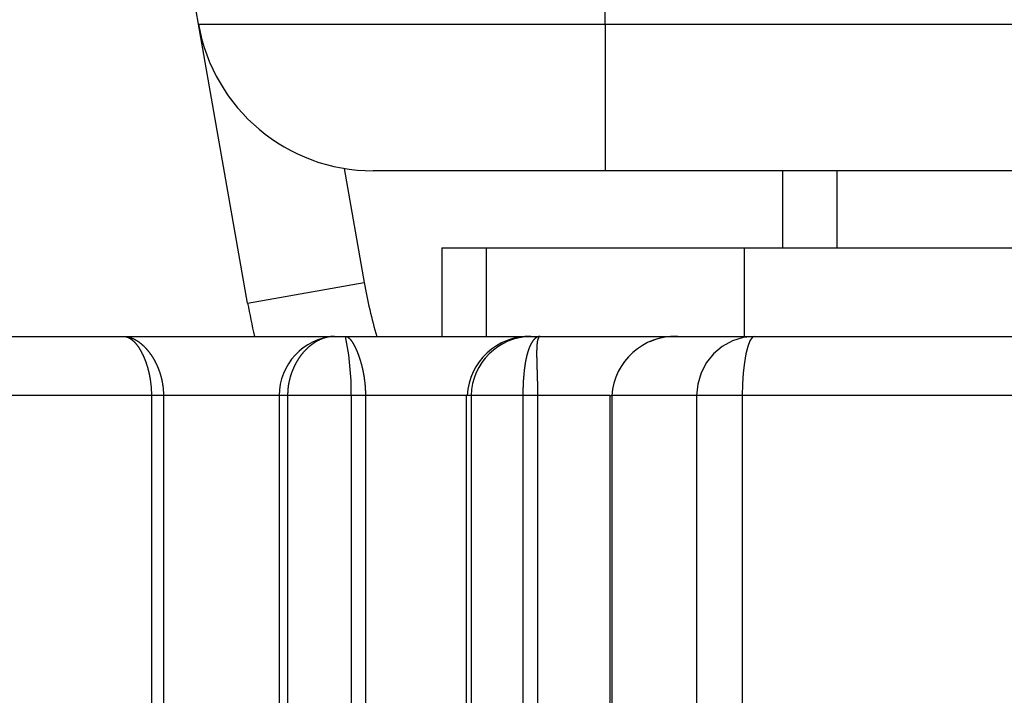
# Model space of a CAD drawing. Extents: x 3405 to 4913, y -25 to 1239.
# Drawn here: x 3739 to 3756, y 33 to 44 of the extents above; entities that cross this region are included whole.
import ezdxf

# ---------------------------------------------------------------- set-up
doc = ezdxf.new("R2010")
doc.units = 0
doc.header["$LTSCALE"] = 10
doc.layers.get('0').update_dxf_attribs({"linetype": 'CONTINUOUS'})
doc.layers.get('DEFPOINTS').update_dxf_attribs({"linetype": 'CONTINUOUS'})
doc.layers.add('MEASURE', color=9, linetype='CONTINUOUS')
doc.styles.add('AD-STANDARD', font='romans.shx', dxfattribs={"width": 0.8, "bigfont": 'bigfont.shx'})
doc.dimstyles.new('AD-STANDARD-5', dxfattribs={"dimscale": 5, "dimtxt": 3.5, "dimasz": 2.5, "dimexe": 2, "dimexo": 1, "dimgap": 0.5, "dimtad": 1, "dimcen": -2, "dimclrd": 9, "dimclre": 9, "dimclrt": 2, "dimazin": 3, "dimtfac": 1, "dimtmove": 0, "dimatfit": 3})

# ---------------------------------------------------------------- blocks, each defined once
blk = doc.blocks.new('*D17')
at = {"layer": 'DEFPOINTS', "color": 0}
for p in [(3549.281, 89.843), (4161.235, 35.34), (4161.235, -15.022)]:
    blk.add_point(p, dxfattribs=at)
at = {"layer": 'MEASURE', "color": 9}
for p, q in [((3549.281, 84.843), (3549.281, -25.022)), ((4161.235, 30.34), (4161.235, -25.022)), ((3561.781, -15.022), (4148.735, -15.022))]:
    blk.add_line(p, q, dxfattribs=at)
for points in [[(3561.781, -12.939), (3561.781, -17.105), (3549.281, -15.022)], [(4148.735, -17.105), (4148.735, -12.939), (4161.235, -15.022)]]:
    blk.add_solid(points, dxfattribs=at)
at = {"layer": 'MEASURE', "color": 2, "style": 'AD-STANDARD', "width": 0.8}
blk.add_text('612', height=17.5, dxfattribs=at).set_placement((3834.925, -12.522))

msp = doc.modelspace()

# ---------------------------------------------------------------- linework, layer by layer
at = {"color": 7, "linetype": 'CONTINUOUS'}
for p, q in [((3742.355, 44.319), (3740.402, 55.396)), ((3749.235, 44.319), (3749.235, 55.372)), ((3742.355, 44.319), (3749.235, 44.319)), ((3743.186, 39.604), (3742.355, 44.319)), ((3749.235, 44.319), (4073.235, 44.319)), ((3749.235, 44.319), (3749.235, 41.84)), ((3744.816, 41.881), (3745.156, 39.951)), ((3749.235, 41.84), (3745.309, 41.84)), ((4073.235, 41.84), (3749.235, 41.84)), ((3752.235, 41.84), (3752.235, 40.54)), ((3753.155, 41.84), (3753.155, 40.54)), ((3746.468, 40.54), (3746.468, 39.04)), ((3746.468, 40.54), (3747.218, 40.54)), ((3747.218, 40.54), (3747.218, 39.04)), ((3747.218, 40.54), (3751.583, 40.54)), ((3751.583, 40.54), (3751.583, 39.04)), ((3751.583, 40.54), (3756.485, 40.54)), ((3743.186, 39.604), (3745.156, 39.951)), ((3737.519, 39.04), (3741.087, 39.04)), ((3741.087, 39.04), (3744.652, 39.04)), ((3744.652, 39.04), (3744.842, 39.04)), ((3744.842, 39.04), (3747.978, 39.04)), ((3747.978, 39.04), (3748.133, 39.04)), ((3748.133, 39.04), (3750.461, 39.04)), ((3750.461, 39.04), (3751.759, 39.04)), ((3751.759, 39.04), (3762.711, 39.04)), ((3741.558, 38.04), (3737.834, 38.04)), ((3741.558, 38.04), (3741.558, 26.54)), ((3741.762, 38.04), (3741.558, 38.04)), ((3741.762, 38.04), (3741.762, 26.54)), ((3743.719, 38.04), (3741.762, 38.04)), ((3743.862, 38.04), (3743.719, 38.04)), ((3743.719, 38.04), (3743.719, 26.54)), ((3743.862, 38.04), (3743.862, 26.54)), ((3744.938, 38.04), (3743.862, 38.04)), ((3744.938, 38.04), (3744.938, 26.54)), ((3745.179, 38.04), (3744.938, 38.04)), ((3745.179, 38.04), (3745.179, 26.54)), ((3746.883, 38.04), (3745.179, 38.04)), ((3746.964, 38.04), (3746.883, 38.04)), ((3746.883, 38.04), (3746.883, 26.54)), ((3746.964, 38.04), (3746.964, 26.54)), ((3747.841, 38.04), (3746.964, 38.04)), ((3747.841, 38.04), (3747.841, 26.54)), ((3748.09, 38.04), (3747.841, 38.04)), ((3748.09, 38.04), (3748.09, 26.54)), ((3749.312, 38.04), (3748.09, 38.04)), ((3749.312, 38.04), (3749.345, 38.04)), ((3749.312, 38.04), (3749.312, 26.54)), ((3749.345, 38.04), (3749.345, 26.54)), ((3750.78, 38.04), (3749.345, 38.04)), ((3750.78, 38.04), (3750.78, 26.54)), ((3751.553, 38.04), (3750.78, 38.04)), ((3751.553, 38.04), (3751.553, 26.54)), ((3762.918, 38.04), (3751.553, 38.04))]:
    msp.add_line(p, q, dxfattribs=at)
for points in [[(3741.087, 39.04), (3741.089, 39.04), (3741.092, 39.04), (3741.095, 39.04), (3741.098, 39.04), (3741.101, 39.04), (3741.104, 39.039), (3741.107, 39.039), (3741.11, 39.039), (3741.113, 39.038), (3741.116, 39.038), (3741.119, 39.037), (3741.122, 39.037), (3741.125, 39.036), (3741.128, 39.035), (3741.131, 39.035), (3741.134, 39.034), (3741.137, 39.033), (3741.14, 39.032), (3741.143, 39.031), (3741.146, 39.03), (3741.148, 39.029), (3741.151, 39.028), (3741.154, 39.027), (3741.157, 39.026), (3741.16, 39.025), (3741.163, 39.023), (3741.166, 39.022), (3741.169, 39.021), (3741.172, 39.019), (3741.175, 39.018), (3741.178, 39.016), (3741.181, 39.015), (3741.184, 39.013), (3741.187, 39.011), (3741.19, 39.01), (3741.193, 39.008), (3741.196, 39.006), (3741.199, 39.004), (3741.202, 39.002), (3741.205, 39), (3741.208, 38.998), (3741.211, 38.996), (3741.214, 38.994), (3741.217, 38.992), (3741.22, 38.99), (3741.223, 38.988), (3741.225, 38.985), (3741.228, 38.983), (3741.231, 38.981), (3741.234, 38.978), (3741.237, 38.976), (3741.24, 38.973), (3741.243, 38.971), (3741.246, 38.968), (3741.249, 38.966), (3741.252, 38.963), (3741.255, 38.96), (3741.258, 38.957), (3741.261, 38.955), (3741.263, 38.952), (3741.266, 38.949), (3741.269, 38.946), (3741.272, 38.943), (3741.275, 38.94), (3741.278, 38.937), (3741.281, 38.933), (3741.284, 38.93), (3741.287, 38.927), (3741.289, 38.924), (3741.292, 38.92), (3741.295, 38.917), (3741.298, 38.914), (3741.301, 38.91), (3741.304, 38.907), (3741.306, 38.903), (3741.309, 38.899), (3741.312, 38.896), (3741.315, 38.892), (3741.318, 38.888), (3741.321, 38.885), (3741.323, 38.881), (3741.326, 38.877), (3741.329, 38.873), (3741.332, 38.869), (3741.334, 38.865), (3741.337, 38.861), (3741.34, 38.857), (3741.343, 38.853), (3741.346, 38.849), (3741.348, 38.845), (3741.351, 38.84), (3741.354, 38.836), (3741.356, 38.832), (3741.359, 38.827), (3741.362, 38.823), (3741.364, 38.819), (3741.367, 38.814), (3741.37, 38.81), (3741.372, 38.805), (3741.375, 38.8), (3741.378, 38.796), (3741.38, 38.791), (3741.383, 38.786), (3741.385, 38.782), (3741.388, 38.777), (3741.391, 38.772), (3741.393, 38.767), (3741.396, 38.762), (3741.398, 38.757), (3741.401, 38.752), (3741.403, 38.747), (3741.406, 38.742), (3741.408, 38.737), (3741.411, 38.732), (3741.413, 38.726), (3741.416, 38.721), (3741.418, 38.716), (3741.421, 38.71), (3741.423, 38.705), (3741.426, 38.7), (3741.428, 38.694), (3741.43, 38.689), (3741.433, 38.683), (3741.435, 38.677), (3741.438, 38.672), (3741.44, 38.666), (3741.442, 38.66), (3741.445, 38.655), (3741.447, 38.649), (3741.449, 38.643), (3741.451, 38.637), (3741.454, 38.632), (3741.456, 38.626), (3741.458, 38.62), (3741.46, 38.614), (3741.462, 38.608), (3741.465, 38.602), (3741.467, 38.596), (3741.469, 38.59), (3741.471, 38.583), (3741.473, 38.577), (3741.475, 38.571), (3741.477, 38.565), (3741.479, 38.558), (3741.481, 38.552), (3741.483, 38.546), (3741.485, 38.539), (3741.487, 38.533), (3741.489, 38.527), (3741.491, 38.52), (3741.493, 38.514), (3741.495, 38.507), (3741.496, 38.5), (3741.498, 38.494), (3741.5, 38.487), (3741.502, 38.48), (3741.504, 38.474), (3741.505, 38.467), (3741.507, 38.46), (3741.509, 38.453), (3741.51, 38.447), (3741.512, 38.44), (3741.514, 38.433), (3741.515, 38.426), (3741.517, 38.419), (3741.518, 38.412), (3741.52, 38.405), (3741.521, 38.398), (3741.523, 38.391), (3741.524, 38.384), (3741.526, 38.377), (3741.527, 38.37), (3741.528, 38.363), (3741.53, 38.356), (3741.531, 38.348), (3741.532, 38.341), (3741.533, 38.334), (3741.535, 38.327), (3741.536, 38.319), (3741.537, 38.312), (3741.538, 38.305), (3741.539, 38.298), (3741.54, 38.29), (3741.541, 38.283), (3741.542, 38.276), (3741.543, 38.268), (3741.544, 38.261), (3741.545, 38.253), (3741.546, 38.246), (3741.547, 38.238), (3741.548, 38.231), (3741.549, 38.223), (3741.549, 38.216), (3741.55, 38.208), (3741.551, 38.201), (3741.551, 38.193), (3741.552, 38.186), (3741.553, 38.178), (3741.553, 38.17), (3741.554, 38.163), (3741.554, 38.155), (3741.555, 38.148), (3741.555, 38.14), (3741.556, 38.132), (3741.556, 38.125), (3741.556, 38.117), (3741.557, 38.109), (3741.557, 38.102), (3741.557, 38.094), (3741.557, 38.086), (3741.558, 38.079), (3741.558, 38.071), (3741.558, 38.063), (3741.558, 38.056), (3741.558, 38.048), (3741.558, 38.04)], [(3741.087, 39.04), (3741.091, 39.04), (3741.095, 39.04), (3741.099, 39.04), (3741.103, 39.04), (3741.107, 39.04), (3741.111, 39.039), (3741.115, 39.039), (3741.119, 39.039), (3741.123, 39.038), (3741.128, 39.038), (3741.132, 39.037), (3741.136, 39.037), (3741.14, 39.036), (3741.144, 39.035), (3741.148, 39.035), (3741.153, 39.034), (3741.157, 39.033), (3741.161, 39.032), (3741.165, 39.031), (3741.169, 39.03), (3741.173, 39.029), (3741.178, 39.028), (3741.182, 39.027), (3741.186, 39.026), (3741.19, 39.025), (3741.194, 39.024), (3741.198, 39.022), (3741.203, 39.021), (3741.207, 39.019), (3741.211, 39.018), (3741.215, 39.016), (3741.219, 39.015), (3741.224, 39.013), (3741.228, 39.012), (3741.232, 39.01), (3741.236, 39.008), (3741.24, 39.006), (3741.245, 39.005), (3741.249, 39.003), (3741.253, 39.001), (3741.257, 38.999), (3741.261, 38.997), (3741.266, 38.995), (3741.27, 38.993), (3741.274, 38.99), (3741.278, 38.988), (3741.282, 38.986), (3741.287, 38.984), (3741.291, 38.981), (3741.295, 38.979), (3741.299, 38.976), (3741.303, 38.974), (3741.308, 38.971), (3741.312, 38.969), (3741.316, 38.966), (3741.32, 38.963), (3741.324, 38.961), (3741.328, 38.958), (3741.332, 38.955), (3741.337, 38.952), (3741.341, 38.949), (3741.345, 38.946), (3741.349, 38.943), (3741.353, 38.94), (3741.357, 38.937), (3741.361, 38.934), (3741.366, 38.931), (3741.37, 38.928), (3741.374, 38.924), (3741.378, 38.921), (3741.382, 38.918), (3741.386, 38.914), (3741.39, 38.911), (3741.394, 38.907), (3741.398, 38.904), (3741.402, 38.9), (3741.407, 38.896), (3741.411, 38.893), (3741.415, 38.889), (3741.419, 38.885), (3741.423, 38.881), (3741.427, 38.878), (3741.431, 38.874), (3741.435, 38.87), (3741.439, 38.866), (3741.443, 38.862), (3741.447, 38.858), (3741.451, 38.853), (3741.455, 38.849), (3741.459, 38.845), (3741.463, 38.841), (3741.467, 38.837), (3741.47, 38.832), (3741.474, 38.828), (3741.478, 38.823), (3741.482, 38.819), (3741.486, 38.814), (3741.49, 38.81), (3741.494, 38.805), (3741.497, 38.801), (3741.501, 38.796), (3741.505, 38.791), (3741.509, 38.787), (3741.513, 38.782), (3741.516, 38.777), (3741.52, 38.772), (3741.524, 38.767), (3741.528, 38.762), (3741.531, 38.757), (3741.535, 38.752), (3741.539, 38.747), (3741.542, 38.742), (3741.546, 38.737), (3741.55, 38.732), (3741.553, 38.726), (3741.557, 38.721), (3741.56, 38.716), (3741.564, 38.71), (3741.567, 38.705), (3741.571, 38.699), (3741.574, 38.694), (3741.578, 38.688), (3741.581, 38.683), (3741.585, 38.677), (3741.588, 38.672), (3741.592, 38.666), (3741.595, 38.66), (3741.598, 38.654), (3741.602, 38.649), (3741.605, 38.643), (3741.608, 38.637), (3741.611, 38.631), (3741.615, 38.625), (3741.618, 38.619), (3741.621, 38.613), (3741.624, 38.607), (3741.627, 38.601), (3741.63, 38.595), (3741.633, 38.589), (3741.636, 38.583), (3741.639, 38.577), (3741.642, 38.57), (3741.645, 38.564), (3741.648, 38.558), (3741.651, 38.551), (3741.654, 38.545), (3741.657, 38.539), (3741.66, 38.532), (3741.662, 38.526), (3741.665, 38.519), (3741.668, 38.513), (3741.671, 38.506), (3741.673, 38.5), (3741.676, 38.493), (3741.678, 38.486), (3741.681, 38.479), (3741.683, 38.473), (3741.686, 38.466), (3741.688, 38.459), (3741.691, 38.452), (3741.693, 38.446), (3741.696, 38.439), (3741.698, 38.432), (3741.7, 38.425), (3741.702, 38.418), (3741.705, 38.411), (3741.707, 38.404), (3741.709, 38.397), (3741.711, 38.39), (3741.713, 38.383), (3741.715, 38.376), (3741.717, 38.369), (3741.719, 38.362), (3741.721, 38.354), (3741.723, 38.347), (3741.725, 38.34), (3741.726, 38.333), (3741.728, 38.326), (3741.73, 38.318), (3741.732, 38.311), (3741.733, 38.304), (3741.735, 38.297), (3741.736, 38.289), (3741.738, 38.282), (3741.739, 38.275), (3741.741, 38.267), (3741.742, 38.26), (3741.743, 38.252), (3741.744, 38.245), (3741.746, 38.237), (3741.747, 38.23), (3741.748, 38.223), (3741.749, 38.215), (3741.75, 38.208), (3741.751, 38.2), (3741.752, 38.192), (3741.753, 38.185), (3741.754, 38.177), (3741.755, 38.17), (3741.755, 38.162), (3741.756, 38.155), (3741.757, 38.147), (3741.758, 38.139), (3741.758, 38.132), (3741.759, 38.124), (3741.759, 38.117), (3741.76, 38.109), (3741.76, 38.101), (3741.76, 38.094), (3741.761, 38.086), (3741.761, 38.078), (3741.761, 38.071), (3741.761, 38.063), (3741.761, 38.056), (3741.762, 38.048), (3741.762, 38.04)], [(3744.652, 39.04), (3744.647, 39.04), (3744.642, 39.04), (3744.637, 39.04), (3744.632, 39.04), (3744.626, 39.04), (3744.621, 39.039), (3744.616, 39.039), (3744.611, 39.039), (3744.605, 39.038), (3744.6, 39.038), (3744.595, 39.037), (3744.59, 39.037), (3744.585, 39.036), (3744.579, 39.035), (3744.574, 39.035), (3744.569, 39.034), (3744.564, 39.033), (3744.559, 39.032), (3744.553, 39.031), (3744.548, 39.03), (3744.543, 39.029), (3744.538, 39.028), (3744.533, 39.027), (3744.527, 39.026), (3744.522, 39.025), (3744.517, 39.023), (3744.512, 39.022), (3744.507, 39.021), (3744.501, 39.019), (3744.496, 39.018), (3744.491, 39.016), (3744.486, 39.015), (3744.481, 39.013), (3744.476, 39.011), (3744.471, 39.01), (3744.465, 39.008), (3744.46, 39.006), (3744.455, 39.004), (3744.45, 39.002), (3744.445, 39), (3744.44, 38.998), (3744.435, 38.996), (3744.43, 38.994), (3744.424, 38.992), (3744.419, 38.99), (3744.414, 38.988), (3744.409, 38.985), (3744.404, 38.983), (3744.399, 38.981), (3744.394, 38.978), (3744.389, 38.976), (3744.384, 38.973), (3744.379, 38.971), (3744.374, 38.968), (3744.369, 38.966), (3744.364, 38.963), (3744.359, 38.96), (3744.354, 38.957), (3744.349, 38.955), (3744.344, 38.952), (3744.339, 38.949), (3744.334, 38.946), (3744.329, 38.943), (3744.324, 38.94), (3744.32, 38.937), (3744.315, 38.933), (3744.31, 38.93), (3744.305, 38.927), (3744.3, 38.924), (3744.295, 38.92), (3744.29, 38.917), (3744.286, 38.914), (3744.281, 38.91), (3744.276, 38.907), (3744.271, 38.903), (3744.266, 38.899), (3744.262, 38.896), (3744.257, 38.892), (3744.252, 38.888), (3744.247, 38.885), (3744.243, 38.881), (3744.238, 38.877), (3744.233, 38.873), (3744.229, 38.869), (3744.224, 38.865), (3744.219, 38.861), (3744.215, 38.857), (3744.21, 38.853), (3744.206, 38.849), (3744.201, 38.845), (3744.197, 38.84), (3744.192, 38.836), (3744.188, 38.832), (3744.183, 38.827), (3744.179, 38.823), (3744.174, 38.819), (3744.17, 38.814), (3744.165, 38.81), (3744.161, 38.805), (3744.157, 38.8), (3744.152, 38.796), (3744.148, 38.791), (3744.144, 38.786), (3744.139, 38.782), (3744.135, 38.777), (3744.131, 38.772), (3744.126, 38.767), (3744.122, 38.762), (3744.118, 38.757), (3744.114, 38.752), (3744.11, 38.747), (3744.106, 38.742), (3744.101, 38.737), (3744.097, 38.732), (3744.093, 38.726), (3744.089, 38.721), (3744.085, 38.716), (3744.081, 38.71), (3744.077, 38.705), (3744.073, 38.7), (3744.069, 38.694), (3744.065, 38.689), (3744.062, 38.683), (3744.058, 38.677), (3744.054, 38.672), (3744.05, 38.666), (3744.046, 38.66), (3744.043, 38.655), (3744.039, 38.649), (3744.035, 38.643), (3744.032, 38.637), (3744.028, 38.632), (3744.024, 38.626), (3744.021, 38.62), (3744.017, 38.614), (3744.014, 38.608), (3744.01, 38.602), (3744.007, 38.596), (3744.003, 38.59), (3744, 38.583), (3743.997, 38.577), (3743.993, 38.571), (3743.99, 38.565), (3743.987, 38.558), (3743.984, 38.552), (3743.981, 38.546), (3743.977, 38.539), (3743.974, 38.533), (3743.971, 38.527), (3743.968, 38.52), (3743.965, 38.514), (3743.962, 38.507), (3743.959, 38.5), (3743.956, 38.494), (3743.953, 38.487), (3743.951, 38.48), (3743.948, 38.474), (3743.945, 38.467), (3743.942, 38.46), (3743.94, 38.453), (3743.937, 38.447), (3743.934, 38.44), (3743.932, 38.433), (3743.929, 38.426), (3743.927, 38.419), (3743.924, 38.412), (3743.922, 38.405), (3743.92, 38.398), (3743.917, 38.391), (3743.915, 38.384), (3743.913, 38.377), (3743.911, 38.37), (3743.909, 38.363), (3743.906, 38.356), (3743.904, 38.348), (3743.902, 38.341), (3743.9, 38.334), (3743.898, 38.327), (3743.897, 38.319), (3743.895, 38.312), (3743.893, 38.305), (3743.891, 38.298), (3743.89, 38.29), (3743.888, 38.283), (3743.886, 38.276), (3743.885, 38.268), (3743.883, 38.261), (3743.882, 38.253), (3743.881, 38.246), (3743.879, 38.238), (3743.878, 38.231), (3743.877, 38.223), (3743.875, 38.216), (3743.874, 38.208), (3743.873, 38.201), (3743.872, 38.193), (3743.871, 38.186), (3743.87, 38.178), (3743.869, 38.17), (3743.868, 38.163), (3743.868, 38.155), (3743.867, 38.148), (3743.866, 38.14), (3743.865, 38.132), (3743.865, 38.125), (3743.864, 38.117), (3743.864, 38.109), (3743.863, 38.102), (3743.863, 38.094), (3743.863, 38.086), (3743.862, 38.079), (3743.862, 38.071), (3743.862, 38.063), (3743.862, 38.056), (3743.862, 38.048), (3743.862, 38.04)], [(3744.842, 39.04), (3744.844, 39.04), (3744.846, 39.04), (3744.847, 39.04), (3744.849, 39.04), (3744.851, 39.04), (3744.852, 39.039), (3744.854, 39.039), (3744.856, 39.039), (3744.857, 39.038), (3744.859, 39.038), (3744.861, 39.037), (3744.862, 39.037), (3744.864, 39.036), (3744.866, 39.035), (3744.867, 39.035), (3744.869, 39.034), (3744.871, 39.033), (3744.873, 39.032), (3744.874, 39.031), (3744.876, 39.03), (3744.878, 39.029), (3744.88, 39.028), (3744.881, 39.027), (3744.883, 39.026), (3744.885, 39.025), (3744.887, 39.024), (3744.888, 39.022), (3744.89, 39.021), (3744.892, 39.019), (3744.894, 39.018), (3744.896, 39.016), (3744.897, 39.015), (3744.899, 39.013), (3744.901, 39.012), (3744.903, 39.01), (3744.905, 39.008), (3744.907, 39.006), (3744.908, 39.005), (3744.91, 39.003), (3744.912, 39.001), (3744.914, 38.999), (3744.916, 38.997), (3744.918, 38.995), (3744.92, 38.993), (3744.922, 38.99), (3744.923, 38.988), (3744.925, 38.986), (3744.927, 38.984), (3744.929, 38.981), (3744.931, 38.979), (3744.933, 38.976), (3744.935, 38.974), (3744.937, 38.971), (3744.939, 38.969), (3744.941, 38.966), (3744.943, 38.963), (3744.944, 38.961), (3744.946, 38.958), (3744.948, 38.955), (3744.95, 38.952), (3744.952, 38.949), (3744.954, 38.946), (3744.956, 38.943), (3744.958, 38.94), (3744.96, 38.937), (3744.962, 38.934), (3744.964, 38.931), (3744.966, 38.928), (3744.968, 38.924), (3744.97, 38.921), (3744.972, 38.918), (3744.974, 38.914), (3744.976, 38.911), (3744.978, 38.907), (3744.98, 38.904), (3744.982, 38.9), (3744.984, 38.896), (3744.986, 38.893), (3744.988, 38.889), (3744.99, 38.885), (3744.992, 38.881), (3744.994, 38.878), (3744.996, 38.874), (3744.998, 38.87), (3745, 38.866), (3745.002, 38.862), (3745.004, 38.858), (3745.006, 38.853), (3745.008, 38.849), (3745.01, 38.845), (3745.012, 38.841), (3745.014, 38.837), (3745.016, 38.832), (3745.018, 38.828), (3745.02, 38.823), (3745.022, 38.819), (3745.024, 38.814), (3745.026, 38.81), (3745.028, 38.805), (3745.03, 38.801), (3745.032, 38.796), (3745.034, 38.791), (3745.036, 38.787), (3745.038, 38.782), (3745.04, 38.777), (3745.042, 38.772), (3745.044, 38.767), (3745.046, 38.762), (3745.048, 38.757), (3745.05, 38.752), (3745.051, 38.747), (3745.053, 38.742), (3745.055, 38.737), (3745.057, 38.732), (3745.059, 38.726), (3745.061, 38.721), (3745.063, 38.716), (3745.065, 38.71), (3745.067, 38.705), (3745.069, 38.699), (3745.071, 38.694), (3745.073, 38.688), (3745.075, 38.683), (3745.076, 38.677), (3745.078, 38.672), (3745.08, 38.666), (3745.082, 38.66), (3745.084, 38.654), (3745.086, 38.649), (3745.087, 38.643), (3745.089, 38.637), (3745.091, 38.631), (3745.093, 38.625), (3745.095, 38.619), (3745.096, 38.613), (3745.098, 38.607), (3745.1, 38.601), (3745.102, 38.595), (3745.103, 38.589), (3745.105, 38.583), (3745.107, 38.577), (3745.109, 38.57), (3745.11, 38.564), (3745.112, 38.558), (3745.114, 38.551), (3745.115, 38.545), (3745.117, 38.539), (3745.118, 38.532), (3745.12, 38.526), (3745.122, 38.519), (3745.123, 38.513), (3745.125, 38.506), (3745.126, 38.5), (3745.128, 38.493), (3745.129, 38.486), (3745.131, 38.479), (3745.132, 38.473), (3745.134, 38.466), (3745.135, 38.459), (3745.136, 38.452), (3745.138, 38.446), (3745.139, 38.439), (3745.141, 38.432), (3745.142, 38.425), (3745.143, 38.418), (3745.145, 38.411), (3745.146, 38.404), (3745.147, 38.397), (3745.148, 38.39), (3745.15, 38.383), (3745.151, 38.376), (3745.152, 38.369), (3745.153, 38.362), (3745.154, 38.354), (3745.155, 38.347), (3745.156, 38.34), (3745.157, 38.333), (3745.158, 38.326), (3745.159, 38.318), (3745.16, 38.311), (3745.161, 38.304), (3745.162, 38.297), (3745.163, 38.289), (3745.164, 38.282), (3745.165, 38.275), (3745.166, 38.267), (3745.167, 38.26), (3745.167, 38.252), (3745.168, 38.245), (3745.169, 38.237), (3745.17, 38.23), (3745.17, 38.223), (3745.171, 38.215), (3745.172, 38.208), (3745.172, 38.2), (3745.173, 38.192), (3745.173, 38.185), (3745.174, 38.177), (3745.174, 38.17), (3745.175, 38.162), (3745.175, 38.155), (3745.176, 38.147), (3745.176, 38.139), (3745.176, 38.132), (3745.177, 38.124), (3745.177, 38.117), (3745.177, 38.109), (3745.178, 38.101), (3745.178, 38.094), (3745.178, 38.086), (3745.178, 38.078), (3745.178, 38.071), (3745.178, 38.063), (3745.178, 38.056), (3745.179, 38.048), (3745.179, 38.04)], [(3748.133, 39.04), (3748.131, 39.04), (3748.129, 39.04), (3748.126, 39.04), (3748.124, 39.04), (3748.121, 39.04), (3748.119, 39.039), (3748.117, 39.039), (3748.114, 39.039), (3748.112, 39.038), (3748.11, 39.038), (3748.107, 39.037), (3748.105, 39.037), (3748.103, 39.036), (3748.101, 39.035), (3748.098, 39.035), (3748.096, 39.034), (3748.094, 39.033), (3748.091, 39.032), (3748.089, 39.031), (3748.087, 39.03), (3748.085, 39.029), (3748.082, 39.028), (3748.08, 39.027), (3748.078, 39.026), (3748.076, 39.025), (3748.073, 39.023), (3748.071, 39.022), (3748.069, 39.021), (3748.067, 39.019), (3748.065, 39.018), (3748.062, 39.016), (3748.06, 39.015), (3748.058, 39.013), (3748.056, 39.011), (3748.054, 39.01), (3748.051, 39.008), (3748.049, 39.006), (3748.047, 39.004), (3748.045, 39.002), (3748.043, 39), (3748.041, 38.998), (3748.039, 38.996), (3748.037, 38.994), (3748.034, 38.992), (3748.032, 38.99), (3748.03, 38.988), (3748.028, 38.985), (3748.026, 38.983), (3748.024, 38.981), (3748.022, 38.978), (3748.02, 38.976), (3748.018, 38.973), (3748.016, 38.971), (3748.014, 38.968), (3748.012, 38.966), (3748.01, 38.963), (3748.008, 38.96), (3748.006, 38.957), (3748.004, 38.955), (3748.002, 38.952), (3748, 38.949), (3747.998, 38.946), (3747.996, 38.943), (3747.994, 38.94), (3747.992, 38.937), (3747.991, 38.933), (3747.989, 38.93), (3747.987, 38.927), (3747.985, 38.924), (3747.983, 38.92), (3747.981, 38.917), (3747.979, 38.914), (3747.977, 38.91), (3747.976, 38.907), (3747.974, 38.903), (3747.972, 38.899), (3747.97, 38.896), (3747.968, 38.892), (3747.967, 38.888), (3747.965, 38.885), (3747.963, 38.881), (3747.961, 38.877), (3747.96, 38.873), (3747.958, 38.869), (3747.956, 38.865), (3747.955, 38.861), (3747.953, 38.857), (3747.951, 38.853), (3747.95, 38.849), (3747.948, 38.845), (3747.946, 38.84), (3747.945, 38.836), (3747.943, 38.832), (3747.941, 38.827), (3747.94, 38.823), (3747.938, 38.819), (3747.937, 38.814), (3747.935, 38.81), (3747.934, 38.805), (3747.932, 38.8), (3747.931, 38.796), (3747.929, 38.791), (3747.928, 38.786), (3747.926, 38.782), (3747.925, 38.777), (3747.923, 38.772), (3747.922, 38.767), (3747.92, 38.762), (3747.919, 38.757), (3747.917, 38.752), (3747.916, 38.747), (3747.915, 38.742), (3747.913, 38.737), (3747.912, 38.732), (3747.91, 38.726), (3747.909, 38.721), (3747.908, 38.716), (3747.906, 38.71), (3747.905, 38.705), (3747.904, 38.7), (3747.903, 38.694), (3747.901, 38.689), (3747.9, 38.683), (3747.899, 38.677), (3747.898, 38.672), (3747.896, 38.666), (3747.895, 38.66), (3747.894, 38.655), (3747.893, 38.649), (3747.892, 38.643), (3747.89, 38.637), (3747.889, 38.632), (3747.888, 38.626), (3747.887, 38.62), (3747.886, 38.614), (3747.885, 38.608), (3747.884, 38.602), (3747.883, 38.596), (3747.882, 38.59), (3747.881, 38.583), (3747.88, 38.577), (3747.879, 38.571), (3747.878, 38.565), (3747.877, 38.558), (3747.876, 38.552), (3747.875, 38.546), (3747.874, 38.539), (3747.873, 38.533), (3747.872, 38.527), (3747.871, 38.52), (3747.87, 38.514), (3747.869, 38.507), (3747.868, 38.5), (3747.868, 38.494), (3747.867, 38.487), (3747.866, 38.48), (3747.865, 38.474), (3747.864, 38.467), (3747.864, 38.46), (3747.863, 38.453), (3747.862, 38.447), (3747.861, 38.44), (3747.861, 38.433), (3747.86, 38.426), (3747.859, 38.419), (3747.858, 38.412), (3747.858, 38.405), (3747.857, 38.398), (3747.856, 38.391), (3747.856, 38.384), (3747.855, 38.377), (3747.855, 38.37), (3747.854, 38.363), (3747.853, 38.356), (3747.853, 38.348), (3747.852, 38.341), (3747.852, 38.334), (3747.851, 38.327), (3747.851, 38.319), (3747.85, 38.312), (3747.85, 38.305), (3747.849, 38.298), (3747.849, 38.29), (3747.848, 38.283), (3747.848, 38.276), (3747.848, 38.268), (3747.847, 38.261), (3747.847, 38.253), (3747.846, 38.246), (3747.846, 38.238), (3747.846, 38.231), (3747.845, 38.223), (3747.845, 38.216), (3747.845, 38.208), (3747.844, 38.201), (3747.844, 38.193), (3747.844, 38.186), (3747.844, 38.178), (3747.843, 38.17), (3747.843, 38.163), (3747.843, 38.155), (3747.843, 38.148), (3747.843, 38.14), (3747.842, 38.132), (3747.842, 38.125), (3747.842, 38.117), (3747.842, 38.109), (3747.842, 38.102), (3747.842, 38.094), (3747.842, 38.086), (3747.842, 38.079), (3747.842, 38.071), (3747.841, 38.063), (3747.841, 38.056), (3747.841, 38.048), (3747.841, 38.04)], [(3748.133, 39.04), (3748.132, 39.04), (3748.131, 39.04), (3748.13, 39.04), (3748.129, 39.04), (3748.128, 39.04), (3748.127, 39.039), (3748.126, 39.039), (3748.125, 39.039), (3748.124, 39.038), (3748.123, 39.038), (3748.122, 39.037), (3748.121, 39.037), (3748.12, 39.036), (3748.119, 39.035), (3748.118, 39.035), (3748.117, 39.034), (3748.116, 39.033), (3748.115, 39.032), (3748.115, 39.031), (3748.114, 39.03), (3748.113, 39.029), (3748.112, 39.028), (3748.111, 39.027), (3748.11, 39.026), (3748.109, 39.025), (3748.108, 39.024), (3748.108, 39.022), (3748.107, 39.021), (3748.106, 39.019), (3748.105, 39.018), (3748.104, 39.016), (3748.104, 39.015), (3748.103, 39.013), (3748.102, 39.012), (3748.101, 39.01), (3748.101, 39.008), (3748.1, 39.006), (3748.099, 39.005), (3748.098, 39.003), (3748.098, 39.001), (3748.097, 38.999), (3748.096, 38.997), (3748.096, 38.995), (3748.095, 38.993), (3748.094, 38.99), (3748.094, 38.988), (3748.093, 38.986), (3748.092, 38.984), (3748.092, 38.981), (3748.091, 38.979), (3748.091, 38.976), (3748.09, 38.974), (3748.089, 38.971), (3748.089, 38.969), (3748.088, 38.966), (3748.088, 38.963), (3748.087, 38.961), (3748.087, 38.958), (3748.086, 38.955), (3748.086, 38.952), (3748.085, 38.949), (3748.085, 38.946), (3748.084, 38.943), (3748.084, 38.94), (3748.083, 38.937), (3748.083, 38.934), (3748.083, 38.931), (3748.082, 38.928), (3748.082, 38.924), (3748.081, 38.921), (3748.081, 38.918), (3748.081, 38.914), (3748.08, 38.911), (3748.08, 38.907), (3748.08, 38.904), (3748.079, 38.9), (3748.079, 38.896), (3748.079, 38.893), (3748.078, 38.889), (3748.078, 38.885), (3748.078, 38.881), (3748.077, 38.878), (3748.077, 38.874), (3748.077, 38.87), (3748.077, 38.866), (3748.077, 38.862), (3748.076, 38.858), (3748.076, 38.853), (3748.076, 38.849), (3748.076, 38.845), (3748.076, 38.841), (3748.075, 38.837), (3748.075, 38.832), (3748.075, 38.828), (3748.075, 38.823), (3748.075, 38.819), (3748.075, 38.814), (3748.075, 38.81), (3748.074, 38.805), (3748.074, 38.801), (3748.074, 38.796), (3748.074, 38.791), (3748.074, 38.787), (3748.074, 38.782), (3748.074, 38.777), (3748.074, 38.772), (3748.074, 38.767), (3748.074, 38.762), (3748.074, 38.757), (3748.074, 38.752), (3748.074, 38.747), (3748.074, 38.742), (3748.074, 38.737), (3748.074, 38.732), (3748.074, 38.726), (3748.074, 38.721), (3748.074, 38.716), (3748.074, 38.71), (3748.074, 38.705), (3748.074, 38.699), (3748.074, 38.694), (3748.074, 38.688), (3748.075, 38.683), (3748.075, 38.677), (3748.075, 38.672), (3748.075, 38.666), (3748.075, 38.66), (3748.075, 38.654), (3748.075, 38.649), (3748.075, 38.643), (3748.076, 38.637), (3748.076, 38.631), (3748.076, 38.625), (3748.076, 38.619), (3748.076, 38.613), (3748.076, 38.607), (3748.076, 38.601), (3748.077, 38.595), (3748.077, 38.589), (3748.077, 38.583), (3748.077, 38.577), (3748.077, 38.57), (3748.078, 38.564), (3748.078, 38.558), (3748.078, 38.551), (3748.078, 38.545), (3748.078, 38.539), (3748.079, 38.532), (3748.079, 38.526), (3748.079, 38.519), (3748.079, 38.513), (3748.08, 38.506), (3748.08, 38.5), (3748.08, 38.493), (3748.08, 38.486), (3748.08, 38.479), (3748.081, 38.473), (3748.081, 38.466), (3748.081, 38.459), (3748.081, 38.452), (3748.082, 38.446), (3748.082, 38.439), (3748.082, 38.432), (3748.082, 38.425), (3748.082, 38.418), (3748.083, 38.411), (3748.083, 38.404), (3748.083, 38.397), (3748.083, 38.39), (3748.084, 38.383), (3748.084, 38.376), (3748.084, 38.369), (3748.084, 38.362), (3748.085, 38.354), (3748.085, 38.347), (3748.085, 38.34), (3748.085, 38.333), (3748.085, 38.326), (3748.086, 38.318), (3748.086, 38.311), (3748.086, 38.304), (3748.086, 38.297), (3748.086, 38.289), (3748.087, 38.282), (3748.087, 38.275), (3748.087, 38.267), (3748.087, 38.26), (3748.087, 38.252), (3748.087, 38.245), (3748.088, 38.237), (3748.088, 38.23), (3748.088, 38.223), (3748.088, 38.215), (3748.088, 38.208), (3748.088, 38.2), (3748.088, 38.192), (3748.089, 38.185), (3748.089, 38.177), (3748.089, 38.17), (3748.089, 38.162), (3748.089, 38.155), (3748.089, 38.147), (3748.089, 38.139), (3748.089, 38.132), (3748.089, 38.124), (3748.089, 38.117), (3748.089, 38.109), (3748.09, 38.101), (3748.09, 38.094), (3748.09, 38.086), (3748.09, 38.078), (3748.09, 38.071), (3748.09, 38.063), (3748.09, 38.056), (3748.09, 38.048), (3748.09, 38.04)], [(3751.759, 39.04), (3751.568, 39.021), (3751.385, 38.964), (3751.215, 38.872), (3751.067, 38.747), (3750.945, 38.596), (3750.855, 38.423), (3750.799, 38.235), (3750.78, 38.04)], [(3751.759, 39.04), (3751.719, 39.021), (3751.68, 38.964), (3751.645, 38.872), (3751.613, 38.747), (3751.588, 38.596), (3751.569, 38.423), (3751.557, 38.235), (3751.553, 38.04)]]:
    msp.add_lwpolyline(points, dxfattribs=at)
for centre, radius, start, end in [((3745.309, 44.84), 3, 190, 270), ((3753.034, 41.34), 8, 190, 196.7083), ((3753.034, 41.34), 10, 190, 193.2971), ((3744.723, 38.04), 1.003, 94.0321, 179.959), ((3740.3, 38.101), 4.638, 359.248, 11.6817), ((3747.953, 37.987), 1.054, 88.6277, 177.0865), ((3747.994, 38.01), 1.03, 90.8717, 178.315), ((3750.417, 37.966), 1.075, 87.7025, 176.0405), ((3750.413, 37.995), 1.046, 87.4076, 114.0283)]:
    msp.add_arc(centre, radius, start, end, dxfattribs=at)

# ---------------------------------------------------------------- dimensions: what is measured, and where the dimension line sits
at = {"layer": 'MEASURE'}
dim = msp.add_linear_dim(base=(4161.235, -15.022), p1=(3549.281, 89.843), p2=(4161.235, 35.34), dimstyle='AD-STANDARD-5', override={"dimdec": 0}, dxfattribs=at)
dim.commit()
dim.dimension.update_dxf_attribs({"geometry": '*D17', "text_midpoint": (3855.258, -3.772)})

doc.saveas('drawing.dxf')
